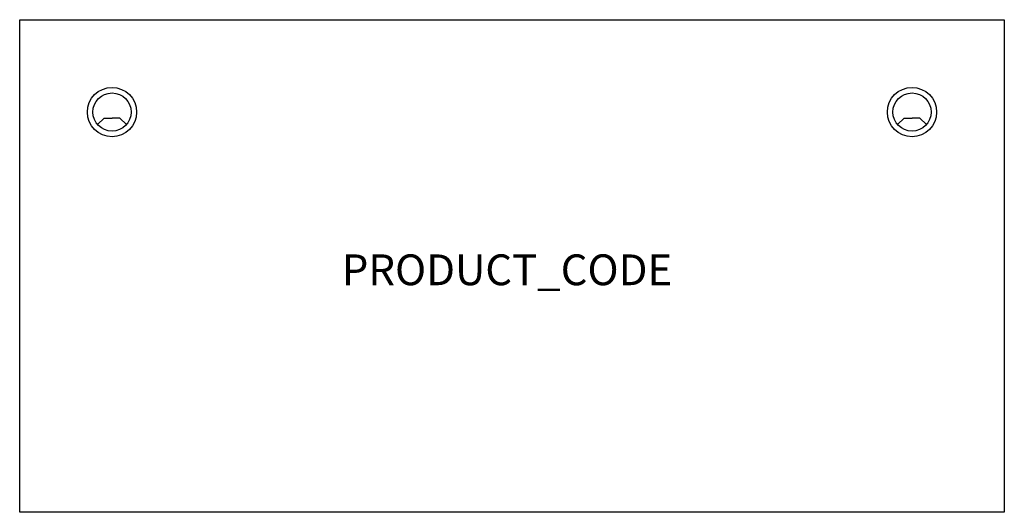
# Model space of a CAD drawing. Units: millimetres. Extents: x 28890 to 30490, y 19029 to 19829.
import ezdxf
from ezdxf.enums import TextEntityAlignment as Align

# ---------------------------------------------------------------- set-up
doc = ezdxf.new("R2010")
doc.units = ezdxf.units.MM
doc.header["$LTSCALE"] = 100
for name, color, linetype in [('D3K', 7, 'Continuous'), ('DESQ', 7, 'Continuous'), ('Product Code', 7, 'Continuous')]:
    doc.layers.add(name, color=color, linetype=linetype)
doc.styles.add('arial', font='arial.ttf')

msp = doc.modelspace()

# ---------------------------------------------------------------- linework, layer by layer
at = {"layer": 'D3K'}
msp.add_lwpolyline([(28890.2, 19829), (30490.2, 19829), (30490.2, 19029), (28890.2, 19029)], close=True, dxfattribs=at)
at = {"layer": 'DESQ'}
for p, q in [((29027.4, 19669.2), (29016.8, 19658.6)), ((29027.4, 19669.2), (29040.2, 19669.2)), ((29053, 19669.2), (29040.2, 19669.2)), ((29053, 19669.2), (29063.6, 19658.6)), ((30327.4, 19669.2), (30316.8, 19658.6)), ((30327.4, 19669.2), (30340.2, 19669.2)), ((30353, 19669.2), (30340.2, 19669.2)), ((30353, 19669.2), (30363.6, 19658.6))]:
    msp.add_line(p, q, dxfattribs=at)
for centre, radius in [((29040.2, 19679), 40), ((30340.2, 19679), 40), ((29040.2, 19679), 31), ((30340.2, 19679), 31)]:
    msp.add_circle(centre, radius, dxfattribs=at)

# ---------------------------------------------------------------- texts
at = {"layer": 'Product Code', "style": 'arial'}
msp.add_attdef('PRODUCT_CODE', text='HDLS16P', height=50, dxfattribs=at).set_placement((29682.1, 19397.8), align=Align.CENTER)

doc.saveas('drawing.dxf')
